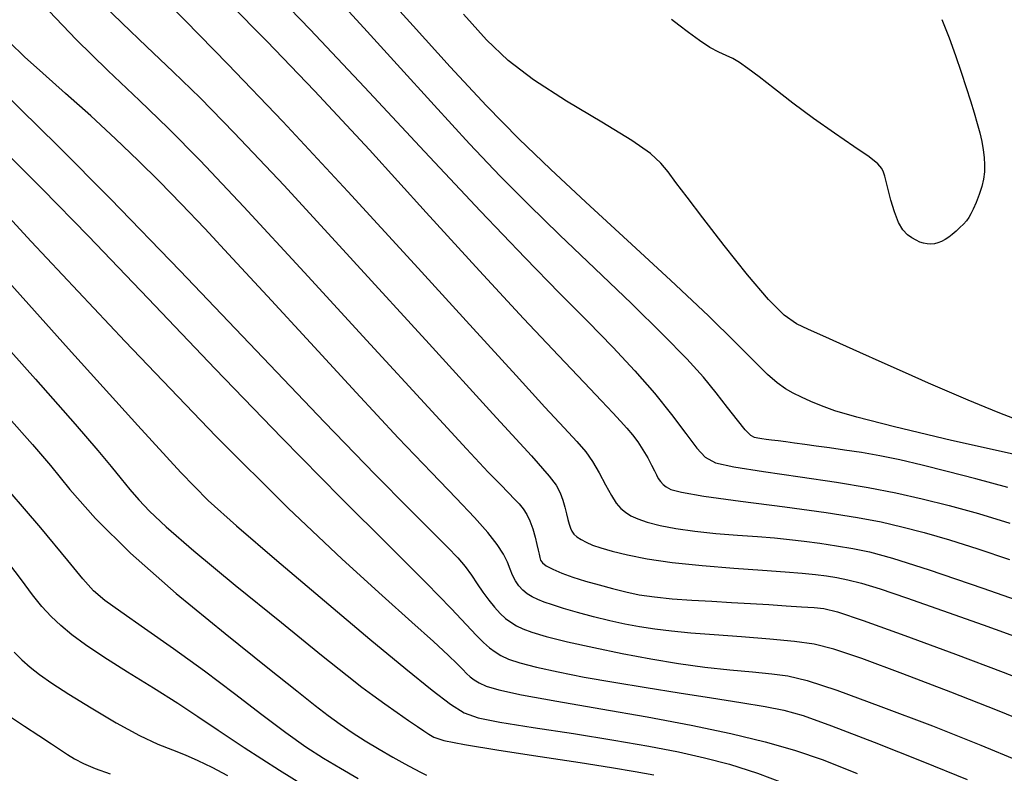
# Model space of a CAD drawing. Extents: x 349719 to 352919, y 1045800 to 1048800.
# Drawn here: x 350897 to 350973, y 1047902 to 1047960 of the extents above; entities that cross this region are included whole.
import ezdxf

# ---------------------------------------------------------------- set-up
doc = ezdxf.new("R2010")
doc.units = 0
doc.header["$MEASUREMENT"] = 0
doc.layers.add('INDEX', color=1, linetype='CONTINUOUS')
doc.layers.add('INTER', color=33, linetype='CONTINUOUS')

msp = doc.modelspace()

# ---------------------------------------------------------------- linework, layer by layer
at = {"layer": 'INDEX', "linetype": 'CONTINUOUS'}
for points, elevation in [([(350973.202, 1047924.065), (350970.733, 1047924.728), (350968.513, 1047925.3), (350968.513, 1047925.3), (350966.569, 1047925.782), (350964.856, 1047926.18), (350963.312, 1047926.501), (350963.312, 1047926.501), (350961.887, 1047926.752), (350960.583, 1047926.949), (350959.417, 1047927.11), (350959.417, 1047927.11), (350958.397, 1047927.249), (350957.509, 1047927.371), (350956.732, 1047927.478), (350956.732, 1047927.478), (350956.048, 1047927.572), (350955.453, 1047927.652), (350954.949, 1047927.72), (350954.949, 1047927.72), (350954.532, 1047927.774), (350954.188, 1047927.819), (350953.901, 1047927.856), (350953.901, 1047927.856), (350953.642, 1047927.909), (350953.342, 1047928.082), (350952.92, 1047928.5), (350952.92, 1047928.5), (350952.314, 1047929.247), (350951.55, 1047930.245), (350950.674, 1047931.375), (350950.674, 1047931.375), (350949.686, 1047932.574), (350948.401, 1047933.998), (350946.587, 1047935.858), (350946.587, 1047935.858), (350944.12, 1047938.269), (350941.31, 1047940.966), (350938.573, 1047943.588), (350938.573, 1047943.588), (350936.202, 1047945.895), (350933.994, 1047948.119), (350931.622, 1047950.614), (350931.622, 1047950.614), (350928.88, 1047953.596), (350926.031, 1047956.74), (350923.459, 1047959.584), (350923.459, 1047959.584), (350921.449, 1047961.781)], 2440), ([(350899.155, 1047960.857), (350901.229, 1047958.661), (350903.69, 1047956.265), (350906.138, 1047953.944), (350906.138, 1047953.944), (350908.348, 1047951.809), (350910.808, 1047949.309), (350914.185, 1047945.732), (350914.185, 1047945.732), (350918.847, 1047940.692), (350923.969, 1047935.114), (350928.431, 1047930.251), (350931.384, 1047927.051), (350933.072, 1047925.249), (350934.01, 1047924.273), (350934.01, 1047924.273), (350934.64, 1047923.633), (350935.1, 1047923.164), (350935.458, 1047922.779), (350935.458, 1047922.779), (350935.766, 1047922.401), (350936.041, 1047921.98), (350936.286, 1047921.475), (350936.286, 1047921.475), (350936.504, 1047920.867), (350936.689, 1047920.228), (350936.832, 1047919.652), (350936.832, 1047919.652), (350936.931, 1047919.212), (350936.997, 1047918.89), (350937.048, 1047918.643), (350937.048, 1047918.643), (350937.112, 1047918.432), (350937.253, 1047918.228), (350937.548, 1047918.004), (350937.548, 1047918.004), (350938.052, 1047917.74), (350938.75, 1047917.445), (350939.607, 1047917.135), (350939.607, 1047917.135), (350940.584, 1047916.825), (350941.625, 1047916.525), (350942.67, 1047916.244), (350942.67, 1047916.244), (350943.682, 1047915.991), (350944.731, 1047915.773), (350945.908, 1047915.595), (350945.908, 1047915.595), (350947.276, 1047915.461), (350948.78, 1047915.357), (350950.331, 1047915.268), (350950.331, 1047915.268), (350951.856, 1047915.18), (350953.332, 1047915.091), (350954.75, 1047915.004), (350954.75, 1047915.004), (350956.087, 1047914.919), (350957.274, 1047914.842), (350958.23, 1047914.779), (350958.23, 1047914.779), (350958.988, 1047914.701), (350960.045, 1047914.437), (350962.012, 1047913.779), (350962.012, 1047913.779), (350965.254, 1047912.611), (350969.151, 1047911.171), (350972.835, 1047909.786), (350972.835, 1047909.786), (350975.629, 1047908.712)], 2430), ([(350893.834, 1047942.375), (350900.637, 1047934.772), (350905.999, 1047928.841), (350905.999, 1047928.841), (350909.316, 1047925.219), (350911.448, 1047923.045), (350913.623, 1047921.083), (350913.623, 1047921.083), (350916.745, 1047918.401), (350920.42, 1047915.289), (350923.931, 1047912.342), (350923.931, 1047912.342), (350926.702, 1047910.038), (350928.732, 1047908.392), (350930.164, 1047907.3), (350930.164, 1047907.3), (350931.201, 1047906.647), (350932.295, 1047906.254), (350933.958, 1047905.929), (350933.958, 1047905.929), (350936.527, 1047905.52), (350939.641, 1047905.039), (350942.761, 1047904.542), (350942.761, 1047904.542), (350945.462, 1047904.07), (350947.759, 1047903.617), (350949.777, 1047903.164), (350949.777, 1047903.164), (350951.689, 1047902.666), (350953.863, 1047901.974), (350956.711, 1047900.908)], 2420), ([(350896.461, 1047911.325), (350897.047, 1047910.731), (350897.681, 1047910.18), (350897.681, 1047910.18), (350898.411, 1047909.612), (350899.362, 1047908.946), (350900.674, 1047908.094), (350900.674, 1047908.094), (350902.412, 1047907.019), (350904.335, 1047905.883), (350906.126, 1047904.901), (350906.126, 1047904.901), (350907.544, 1047904.227), (350908.669, 1047903.774), (350909.657, 1047903.396), (350909.657, 1047903.396), (350910.65, 1047902.968), (350911.723, 1047902.443), (350912.938, 1047901.794)], 2410)]:
    msp.add_lwpolyline(points, dxfattribs=dict(at, elevation=elevation))
at = {"layer": 'INTER', "color": 33, "linetype": 'CONTINUOUS'}
for points, elevation in [([(350916.136, 1047962.738), (350919.306, 1047959.452), (350919.306, 1047959.452), (350923.5, 1047954.988), (350928.134, 1047950.014), (350932.461, 1047945.396), (350935.907, 1047941.797), (350938.58, 1047939.073), (350940.759, 1047936.876), (350940.759, 1047936.876), (350942.679, 1047934.91), (350944.393, 1047933.08), (350945.908, 1047931.345), (350945.908, 1047931.345), (350947.228, 1047929.693), (350948.327, 1047928.234), (350949.175, 1047927.105), (350949.175, 1047927.105), (350949.82, 1047926.392), (350950.626, 1047925.966), (350952.035, 1047925.648), (350952.035, 1047925.648), (350954.329, 1047925.29), (350957.149, 1047924.888), (350959.976, 1047924.473), (350959.976, 1047924.473), (350962.413, 1047924.066), (350964.543, 1047923.647), (350966.573, 1047923.186), (350966.573, 1047923.186), (350968.679, 1047922.655), (350970.925, 1047922.033), (350973.347, 1047921.302)], 2438), ([(350907.348, 1047962.501), (350909.658, 1047960.134), (350912.961, 1047956.764), (350917.206, 1047952.331), (350917.206, 1047952.331), (350922.224, 1047946.934), (350927.375, 1047941.304), (350931.898, 1047936.331), (350931.898, 1047936.331), (350935.212, 1047932.697), (350937.45, 1047930.261), (350938.92, 1047928.674), (350938.92, 1047928.674), (350939.909, 1047927.608), (350940.595, 1047926.813), (350941.132, 1047926.058), (350941.644, 1047925.176), (350942.135, 1047924.253), (350942.578, 1047923.44), (350942.578, 1047923.44), (350942.958, 1047922.849), (350943.306, 1047922.44), (350943.664, 1047922.136), (350943.664, 1047922.136), (350944.079, 1047921.871), (350944.617, 1047921.621), (350945.35, 1047921.374), (350945.35, 1047921.374), (350946.333, 1047921.123), (350947.562, 1047920.883), (350949.014, 1047920.674), (350949.014, 1047920.674), (350950.645, 1047920.51), (350952.315, 1047920.38), (350953.862, 1047920.269), (350953.862, 1047920.269), (350955.172, 1047920.16), (350956.33, 1047920.043), (350957.468, 1047919.907), (350957.468, 1047919.907), (350958.686, 1047919.744), (350959.957, 1047919.555), (350961.219, 1047919.341), (350961.219, 1047919.341), (350962.516, 1047919.071), (350964.299, 1047918.582), (350967.124, 1047917.68), (350967.124, 1047917.68), (350971.269, 1047916.268), (350975.899, 1047914.653)], 2434), ([(350973.836, 1047926.581), (350968.835, 1047927.694), (350964.446, 1047928.733), (350964.446, 1047928.733), (350961.535, 1047929.482), (350959.841, 1047929.986), (350958.814, 1047930.361), (350958.814, 1047930.361), (350957.995, 1047930.701), (350957.274, 1047931.029), (350956.628, 1047931.351), (350956.628, 1047931.351), (350956.023, 1047931.689), (350955.385, 1047932.134), (350954.626, 1047932.792), (350954.626, 1047932.792), (350953.636, 1047933.777), (350952.199, 1047935.234), (350950.076, 1047937.314), (350950.076, 1047937.314), (350947.154, 1047940.068), (350943.825, 1047943.15), (350940.609, 1047946.112), (350940.609, 1047946.112), (350937.883, 1047948.646), (350935.441, 1047950.999), (350932.936, 1047953.554), (350932.936, 1047953.554), (350930.134, 1047956.56), (350927.264, 1047959.724), (350924.671, 1047962.614)], 2442), ([(350903.283, 1047961.411), (350904.788, 1047959.939), (350906.685, 1047958.126), (350908.726, 1047956.178), (350908.726, 1047956.178), (350910.81, 1047954.15), (350913.447, 1047951.461), (350917.293, 1047947.377), (350917.293, 1047947.377), (350922.664, 1047941.545), (350928.509, 1047935.145), (350933.434, 1047929.74), (350933.434, 1047929.74), (350936.399, 1047926.489), (350937.783, 1047924.939), (350938.317, 1047924.23), (350938.317, 1047924.23), (350938.618, 1047923.652), (350938.832, 1047923.079), (350938.99, 1047922.532), (350938.99, 1047922.532), (350939.119, 1047922.032), (350939.227, 1047921.591), (350939.322, 1047921.218), (350939.322, 1047921.218), (350939.412, 1047920.919), (350939.523, 1047920.672), (350939.685, 1047920.453), (350939.685, 1047920.453), (350939.922, 1047920.24), (350940.24, 1047920.03), (350940.637, 1047919.82), (350940.637, 1047919.82), (350941.128, 1047919.611), (350941.773, 1047919.387), (350942.647, 1047919.135), (350942.647, 1047919.135), (350943.822, 1047918.846), (350945.349, 1047918.544), (350947.28, 1047918.261), (350947.28, 1047918.261), (350949.599, 1047918.021), (350952.034, 1047917.823), (350954.253, 1047917.663), (350954.253, 1047917.663), (350955.997, 1047917.533), (350957.316, 1047917.424), (350958.34, 1047917.326), (350958.34, 1047917.326), (350959.193, 1047917.226), (350959.991, 1047917.099), (350960.847, 1047916.92), (350961.891, 1047916.65), (350963.329, 1047916.216), (350965.382, 1047915.533), (350965.382, 1047915.533), (350968.158, 1047914.562), (350971.301, 1047913.437), (350974.343, 1047912.334)], 2432), ([(350913.026, 1047961.514), (350915.97, 1047958.535), (350919.647, 1047954.709), (350923.887, 1047950.135), (350928.285, 1047945.303), (350932.382, 1047940.8), (350932.382, 1047940.8), (350935.798, 1047937.1), (350938.482, 1047934.243), (350940.467, 1047932.156), (350940.467, 1047932.156), (350941.812, 1047930.744), (350942.685, 1047929.821), (350943.28, 1047929.183), (350943.28, 1047929.183), (350943.767, 1047928.646), (350944.201, 1047928.131), (350944.612, 1047927.582), (350944.612, 1047927.582), (350945.015, 1047926.966), (350945.387, 1047926.339), (350945.689, 1047925.78), (350945.689, 1047925.78), (350945.901, 1047925.348), (350946.055, 1047925.021), (350946.197, 1047924.755), (350946.197, 1047924.755), (350946.368, 1047924.515), (350946.575, 1047924.294), (350946.818, 1047924.093), (350946.818, 1047924.093), (350947.169, 1047923.902), (350947.988, 1047923.685), (350949.707, 1047923.392), (350949.707, 1047923.392), (350952.558, 1047922.998), (350955.97, 1047922.551), (350959.173, 1047922.118), (350959.173, 1047922.118), (350961.589, 1047921.746), (350963.409, 1047921.4), (350965.018, 1047921.024), (350965.018, 1047921.024), (350966.742, 1047920.568), (350968.682, 1047920.006), (350970.881, 1047919.316), (350970.881, 1047919.316), (350973.327, 1047918.5)], 2436), ([(350973.587, 1047929.421), (350972.567, 1047929.797), (350971.435, 1047930.252), (350971.435, 1047930.252), (350970.146, 1047930.791), (350968.689, 1047931.415), (350967.065, 1047932.123), (350967.065, 1047932.123), (350965.295, 1047932.907), (350963.485, 1047933.715), (350961.762, 1047934.487), (350961.762, 1047934.487), (350960.232, 1047935.173), (350958.916, 1047935.764), (350957.814, 1047936.258), (350957.814, 1047936.258), (350956.886, 1047936.709), (350955.932, 1047937.378), (350954.713, 1047938.581), (350954.713, 1047938.581), (350953.084, 1047940.495), (350951.284, 1047942.763), (350949.644, 1047944.89), (350949.644, 1047944.89), (350948.423, 1047946.492), (350947.567, 1047947.621), (350946.951, 1047948.439), (350946.951, 1047948.439), (350946.405, 1047949.117), (350945.595, 1047949.855), (350944.147, 1047950.861), (350944.147, 1047950.861), (350941.847, 1047952.271), (350939.124, 1047953.917), (350936.568, 1047955.559), (350936.568, 1047955.559), (350934.599, 1047957.052), (350932.942, 1047958.634), (350931.152, 1047960.638)], 2444), ([(350968.101, 1047960.213), (350968.654, 1047958.8), (350969.155, 1047957.426), (350969.6, 1047956.136), (350969.6, 1047956.136), (350969.986, 1047954.966), (350970.317, 1047953.919), (350970.599, 1047952.993), (350970.599, 1047952.993), (350970.836, 1047952.179), (350971.03, 1047951.452), (350971.183, 1047950.784), (350971.183, 1047950.784), (350971.295, 1047950.152), (350971.366, 1047949.551), (350971.396, 1047948.98), (350971.396, 1047948.98), (350971.384, 1047948.436), (350971.318, 1047947.891), (350971.185, 1047947.314), (350971.185, 1047947.314), (350970.982, 1047946.693), (350970.747, 1047946.085), (350970.526, 1047945.566), (350970.526, 1047945.566), (350970.352, 1047945.189), (350970.197, 1047944.912), (350970.015, 1047944.668), (350970.015, 1047944.668), (350969.776, 1047944.406), (350969.494, 1047944.131), (350969.198, 1047943.861), (350969.198, 1047943.861), (350968.91, 1047943.612), (350968.63, 1047943.392), (350968.355, 1047943.206), (350968.355, 1047943.206), (350968.079, 1047943.059), (350967.802, 1047942.953), (350967.525, 1047942.886), (350967.525, 1047942.886), (350967.247, 1047942.86), (350966.968, 1047942.873), (350966.688, 1047942.927), (350966.688, 1047942.927), (350966.405, 1047943.021), (350966.112, 1047943.158), (350965.795, 1047943.341), (350965.795, 1047943.341), (350965.451, 1047943.586), (350965.096, 1047943.958), (350964.752, 1047944.534), (350964.752, 1047944.534), (350964.44, 1047945.347), (350964.172, 1047946.26), (350963.96, 1047947.087), (350963.96, 1047947.087), (350963.81, 1047947.691), (350963.701, 1047948.107), (350963.607, 1047948.413), (350963.607, 1047948.413), (350963.477, 1047948.694), (350963.158, 1047949.052), (350962.475, 1047949.597), (350962.475, 1047949.597), (350961.314, 1047950.403), (350959.815, 1047951.42), (350958.183, 1047952.562), (350958.183, 1047952.562), (350956.6, 1047953.74), (350955.176, 1047954.848), (350953.999, 1047955.776), (350953.999, 1047955.776), (350953.124, 1047956.442), (350952.476, 1047956.89), (350951.946, 1047957.195), (350951.432, 1047957.432), (350950.867, 1047957.691), (350950.193, 1047958.062), (350950.193, 1047958.062), (350949.383, 1047958.601), (350948.537, 1047959.217), (350947.784, 1047959.785), (350947.784, 1047959.785), (350947.216, 1047960.205)], 2446), ([(350975.317, 1047905.637), (350972.387, 1047906.831), (350972.387, 1047906.831), (350968.792, 1047908.245), (350965.075, 1047909.668), (350961.91, 1047910.84), (350961.91, 1047910.84), (350959.76, 1047911.57), (350958.235, 1047911.955), (350956.733, 1047912.165), (350956.733, 1047912.165), (350954.807, 1047912.339), (350952.624, 1047912.504), (350950.508, 1047912.659), (350950.508, 1047912.659), (350948.712, 1047912.804), (350947.215, 1047912.948), (350945.926, 1047913.104), (350945.926, 1047913.104), (350944.757, 1047913.284), (350943.627, 1047913.499), (350942.456, 1047913.76), (350942.456, 1047913.76), (350941.202, 1047914.071), (350939.962, 1047914.401), (350938.87, 1047914.713), (350938.87, 1047914.713), (350938.025, 1047914.978), (350937.389, 1047915.204), (350936.889, 1047915.411), (350936.889, 1047915.411), (350936.462, 1047915.617), (350936.086, 1047915.846), (350935.747, 1047916.122), (350935.747, 1047916.122), (350935.435, 1047916.461), (350935.16, 1047916.855), (350934.934, 1047917.288), (350934.934, 1047917.288), (350934.756, 1047917.754), (350934.558, 1047918.279), (350934.255, 1047918.896), (350934.255, 1047918.896), (350933.768, 1047919.645), (350933.035, 1047920.575), (350932.001, 1047921.74), (350932.001, 1047921.74), (350930.593, 1047923.222), (350928.681, 1047925.206), (350926.119, 1047927.904), (350926.119, 1047927.904), (350922.87, 1047931.396), (350919.336, 1047935.234), (350916.024, 1047938.836), (350916.024, 1047938.836), (350913.328, 1047941.755), (350911.168, 1047944.067), (350909.348, 1047945.982), (350909.348, 1047945.982), (350907.684, 1047947.692), (350906.04, 1047949.326), (350904.289, 1047950.994), (350904.289, 1047950.994), (350902.362, 1047952.762), (350900.415, 1047954.507), (350898.661, 1047956.06), (350898.661, 1047956.06), (350897.251, 1047957.321), (350896.097, 1047958.472)], 2428), ([(350894.926, 1047955.257), (350896.943, 1047953.275), (350899.822, 1047950.459), (350903.897, 1047946.357), (350903.897, 1047946.357), (350909.274, 1047940.788), (350915.135, 1047934.648), (350920.429, 1047929.105), (350920.429, 1047929.105), (350924.341, 1047925.063), (350926.994, 1047922.375), (350928.745, 1047920.629), (350928.745, 1047920.629), (350929.918, 1047919.451), (350930.708, 1047918.619), (350931.277, 1047917.947), (350931.277, 1047917.947), (350931.763, 1047917.284), (350932.215, 1047916.617), (350932.656, 1047915.966), (350932.656, 1047915.966), (350933.107, 1047915.351), (350933.558, 1047914.796), (350933.996, 1047914.321), (350933.996, 1047914.321), (350934.411, 1047913.942), (350934.819, 1047913.637), (350935.242, 1047913.378), (350935.242, 1047913.378), (350935.727, 1047913.135), (350936.434, 1047912.87), (350937.548, 1047912.545), (350937.548, 1047912.545), (350939.189, 1047912.136), (350941.215, 1047911.679), (350943.415, 1047911.222), (350943.415, 1047911.222), (350945.612, 1047910.81), (350947.75, 1047910.458), (350949.802, 1047910.175), (350949.802, 1047910.175), (350951.735, 1047909.963), (350953.481, 1047909.802), (350954.964, 1047909.665), (350954.964, 1047909.665), (350956.215, 1047909.497), (350957.696, 1047909.134), (350959.978, 1047908.386), (350959.978, 1047908.386), (350963.401, 1047907.142), (350967.385, 1047905.627), (350971.121, 1047904.148), (350971.121, 1047904.148), (350973.973, 1047902.951)], 2426), ([(350895.949, 1047949.8), (350898.609, 1047947.128), (350902.182, 1047943.47), (350902.182, 1047943.47), (350906.799, 1047938.651), (350911.988, 1047933.213), (350917.126, 1047927.88), (350917.126, 1047927.88), (350921.674, 1047923.262), (350925.435, 1047919.509), (350928.294, 1047916.66), (350928.294, 1047916.66), (350930.206, 1047914.702), (350931.392, 1047913.441), (350932.142, 1047912.635), (350932.142, 1047912.635), (350932.705, 1047912.071), (350933.172, 1047911.661), (350933.595, 1047911.345), (350933.595, 1047911.345), (350934.04, 1047911.07), (350934.632, 1047910.801), (350935.515, 1047910.51), (350935.515, 1047910.51), (350936.798, 1047910.174), (350938.468, 1047909.802), (350940.48, 1047909.408), (350940.48, 1047909.408), (350942.78, 1047909.005), (350945.262, 1047908.601), (350947.813, 1047908.2), (350947.813, 1047908.2), (350950.307, 1047907.809), (350952.58, 1047907.446), (350954.456, 1047907.134), (350954.456, 1047907.134), (350955.895, 1047906.853), (350957.396, 1047906.429), (350959.591, 1047905.648), (350959.591, 1047905.648), (350962.869, 1047904.389), (350966.636, 1047902.895), (350970.055, 1047901.503)], 2424), ([(350891.753, 1047949.6), (350897.772, 1047943.063), (350905.026, 1047935.326), (350912.032, 1047928.031), (350912.032, 1047928.031), (350917.608, 1047922.469), (350921.778, 1047918.521), (350924.871, 1047915.717), (350924.871, 1047915.717), (350927.175, 1047913.647), (350928.837, 1047912.145), (350929.966, 1047911.106), (350929.966, 1047911.106), (350930.676, 1047910.424), (350931.105, 1047909.989), (350931.395, 1047909.69), (350931.395, 1047909.69), (350931.672, 1047909.432), (350931.986, 1047909.189), (350932.371, 1047908.952), (350932.371, 1047908.952), (350932.91, 1047908.707), (350933.889, 1047908.415), (350935.642, 1047908.036), (350935.642, 1047908.036), (350938.371, 1047907.541), (350941.756, 1047906.958), (350945.342, 1047906.327), (350945.342, 1047906.327), (350948.739, 1047905.683), (350951.805, 1047905.041), (350954.459, 1047904.409), (350954.459, 1047904.409), (350956.712, 1047903.77), (350958.927, 1047903.003), (350961.559, 1047901.961)], 2422), ([(350893.414, 1047937.653), (350898.106, 1047932.414), (350898.106, 1047932.414), (350901.167, 1047928.948), (350902.922, 1047926.903), (350903.94, 1047925.668), (350903.94, 1047925.668), (350904.707, 1047924.719), (350905.391, 1047923.888), (350906.075, 1047923.097), (350906.075, 1047923.097), (350906.897, 1047922.228), (350908.19, 1047921.017), (350910.34, 1047919.16), (350910.34, 1047919.16), (350913.525, 1047916.519), (350917.091, 1047913.61), (350920.18, 1047911.11), (350920.18, 1047911.11), (350922.161, 1047909.519), (350923.315, 1047908.615), (350924.15, 1047907.996), (350924.15, 1047907.996), (350925.07, 1047907.344), (350926.039, 1047906.669), (350926.917, 1047906.063), (350926.917, 1047906.063), (350927.595, 1047905.597), (350928.098, 1047905.252), (350928.485, 1047904.988), (350928.485, 1047904.988), (350928.876, 1047904.76), (350929.645, 1047904.513), (350931.229, 1047904.189), (350931.229, 1047904.189), (350933.876, 1047903.752), (350937.085, 1047903.261), (350940.166, 1047902.796), (350940.166, 1047902.796), (350942.581, 1047902.419), (350944.405, 1047902.114), (350945.868, 1047901.845)], 2418), ([(350896.04, 1047929.427), (350897.879, 1047927.377), (350899.255, 1047925.752), (350899.255, 1047925.752), (350900.763, 1047923.904), (350902.736, 1047921.661), (350905.438, 1047918.971), (350905.438, 1047918.971), (350908.969, 1047915.872), (350912.752, 1047912.762), (350916.044, 1047910.13), (350916.044, 1047910.13), (350918.291, 1047908.333), (350919.709, 1047907.198), (350920.703, 1047906.425), (350920.703, 1047906.425), (350921.619, 1047905.755), (350922.557, 1047905.116), (350923.556, 1047904.481), (350923.556, 1047904.481), (350924.631, 1047903.837), (350925.693, 1047903.226), (350926.626, 1047902.704), (350926.626, 1047902.704), (350927.346, 1047902.311), (350927.882, 1047902.03), (350928.291, 1047901.828)], 2416), ([(350923.017, 1047901.543), (350921.645, 1047902.338), (350920.34, 1047903.125), (350918.992, 1047904), (350917.447, 1047905.093), (350917.447, 1047905.093), (350915.591, 1047906.491), (350913.466, 1047908.119), (350911.15, 1047909.86), (350911.15, 1047909.86), (350908.753, 1047911.592), (350906.51, 1047913.17), (350904.686, 1047914.441), (350904.686, 1047914.441), (350903.45, 1047915.331), (350902.578, 1047916.075), (350901.75, 1047916.985), (350901.75, 1047916.985), (350900.592, 1047918.421), (350898.512, 1047920.943), (350894.863, 1047925.155)], 2414), ([(350920.019, 1047900.277), (350916.95, 1047902.185), (350914.205, 1047903.937), (350914.205, 1047903.937), (350912.199, 1047905.268), (350910.65, 1047906.325), (350909.1, 1047907.356), (350909.1, 1047907.356), (350907.22, 1047908.544), (350905.202, 1047909.797), (350903.366, 1047910.954), (350903.366, 1047910.954), (350901.954, 1047911.899), (350900.9, 1047912.677), (350900.06, 1047913.38), (350900.06, 1047913.38), (350899.306, 1047914.089), (350898.587, 1047914.867), (350897.866, 1047915.769), (350897.866, 1047915.769), (350897.026, 1047916.925), (350895.618, 1047918.76)], 2412), ([(350896.174, 1047906.33), (350897.239, 1047905.614), (350898.351, 1047904.89), (350899.325, 1047904.255), (350899.325, 1047904.255), (350900.034, 1047903.779), (350900.58, 1047903.415), (350901.121, 1047903.083), (350901.121, 1047903.083), (350901.801, 1047902.723), (350902.699, 1047902.334), (350903.878, 1047901.932)], 2408)]:
    msp.add_lwpolyline(points, dxfattribs=dict(at, elevation=elevation))

doc.saveas('drawing.dxf')
